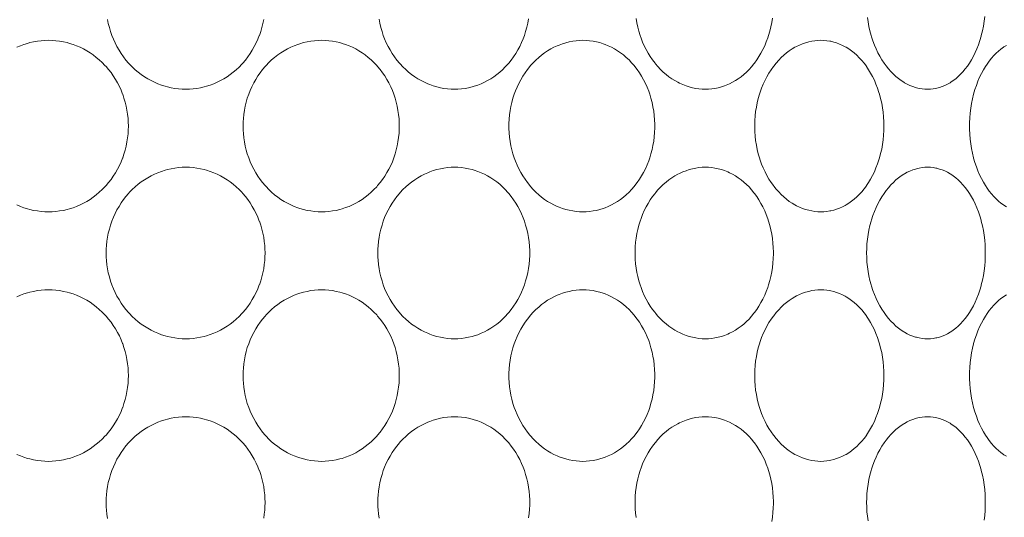
# Model space of a CAD drawing. Units: millimetres. Extents: x 38271 to 39112, y 5310 to 5872.
# Drawn here: x 38457 to 38468, y 5514 to 5520 of the extents above; entities that cross this region are included whole.
import ezdxf

# ---------------------------------------------------------------- set-up
doc = ezdxf.new("R2010")
doc.units = ezdxf.units.MM
doc.header["$LTSCALE"] = 10
doc.layers.add('寸法', color=3, linetype='Continuous', lineweight=20)
doc.layers.add('細線', color=7, linetype='Continuous', lineweight=9)
doc.styles.add('japanese', font='romans.shx', dxfattribs={"bigfont": 'bigfont.shx'})
doc.dimstyles.new('KIHON', dxfattribs={"dimscale": 10, "dimtxt": 2.5, "dimasz": 2.5, "dimexe": 0, "dimexo": 2, "dimgap": 1, "dimtad": 1, "dimdec": 0, "dimdsep": 46, "dimtxsty": 'japanese', "dimblk": 'OPEN30', "dimcen": 2.5, "dimadec": 0, "dimazin": 0, "dimtfac": 1, "dimtdec": 0, "dimtmove": 0, "dimatfit": 0, "dimfxl": 1, "dimarcsym": 0})

# ---------------------------------------------------------------- blocks, each defined once
blk = doc.blocks.new('_Open30')
at = {"color": 0, "linetype": 'ByBlock', "lineweight": -2}
for p, q in [((-1, 0.2679), (0, 0)), ((0, 0), (-1, -0.2679)), ((0, 0), (-1, 0))]:
    blk.add_line(p, q, dxfattribs=at)
blk = doc.blocks.new('*D66')
at = {"layer": 'Defpoints', "color": 0, "transparency": 16777216}
for p in [(38434.501, 5534.603), (38479.631, 5534.603), (38479.631, 5472.858)]:
    blk.add_point(p, dxfattribs=at)
at = {"layer": '寸法', "color": 0, "lineweight": -2, "transparency": 16777216}
for p, q in [((38434.501, 5526.603), (38434.501, 5472.858)), ((38479.631, 5526.603), (38479.631, 5472.858)), ((38439.501, 5472.858), (38474.631, 5472.858))]:
    blk.add_line(p, q, dxfattribs=at)
at = {"layer": '寸法', "color": 0, "lineweight": -2, "transparency": 16777216, "xscale": 5, "yscale": 5, "zscale": 5, "rotation": 180}
blk.add_blockref('_Open30', (38434.501, 5472.858), dxfattribs=at)
at = {"layer": '寸法', "color": 0, "lineweight": -2, "transparency": 16777216, "xscale": 5, "yscale": 5, "zscale": 5}
blk.add_blockref('_Open30', (38479.631, 5472.858), dxfattribs=at)
at = {"layer": '寸法', "color": 0, "lineweight": 5, "transparency": 16777216, "insert": (38457.066, 5479.858), "char_height": 10, "attachment_point": 5, "style": 'japanese'}
blk.add_mtext('%%C45', dxfattribs=at)

msp = doc.modelspace()

# ---------------------------------------------------------------- linework, layer by layer
at = {"layer": '細線'}
for points in [[(38467.103, 5519.123), (38467.072, 5519.124), (38467.04, 5519.127), (38467.008, 5519.133), (38466.976, 5519.14), (38466.965, 5519.143), (38466.934, 5519.154), (38466.902, 5519.166), (38466.871, 5519.181), (38466.84, 5519.198), (38466.833, 5519.203), (38466.802, 5519.223), (38466.772, 5519.245), (38466.742, 5519.269), (38466.713, 5519.296), (38466.684, 5519.325), (38466.656, 5519.356), (38466.629, 5519.39), (38466.606, 5519.423), (38466.581, 5519.46), (38466.557, 5519.5), (38466.535, 5519.541), (38466.515, 5519.584), (38466.496, 5519.628), (38466.478, 5519.675), (38466.463, 5519.723), (38466.458, 5519.739), (38466.444, 5519.789), (38466.433, 5519.841), (38466.424, 5519.893), (38466.416, 5519.945)], [(38467.755, 5519.955), (38467.748, 5519.9), (38467.74, 5519.845), (38467.729, 5519.792), (38467.716, 5519.739), (38467.714, 5519.729), (38467.699, 5519.679), (38467.683, 5519.631), (38467.666, 5519.586), (38467.647, 5519.542), (38467.626, 5519.5), (38467.604, 5519.461), (38467.581, 5519.423), (38467.558, 5519.388), (38467.533, 5519.355), (38467.507, 5519.324), (38467.48, 5519.295), (38467.453, 5519.268), (38467.425, 5519.244), (38467.397, 5519.222), (38467.368, 5519.203), (38467.36, 5519.198), (38467.33, 5519.181), (38467.3, 5519.166), (38467.27, 5519.154), (38467.239, 5519.143), (38467.208, 5519.135), (38467.198, 5519.133), (38467.166, 5519.127), (38467.135, 5519.124), (38467.103, 5519.123)], [(38458.634, 5519.123), (38458.592, 5519.124), (38458.55, 5519.127), (38458.508, 5519.133), (38458.465, 5519.14), (38458.423, 5519.15), (38458.397, 5519.157), (38458.356, 5519.17), (38458.315, 5519.186), (38458.275, 5519.203), (38458.237, 5519.222), (38458.199, 5519.243), (38458.162, 5519.266), (38458.125, 5519.291), (38458.09, 5519.318), (38458.056, 5519.347), (38458.023, 5519.378), (38457.991, 5519.41), (38457.98, 5519.423), (38457.95, 5519.457), (38457.922, 5519.493), (38457.896, 5519.531), (38457.871, 5519.57), (38457.848, 5519.61), (38457.827, 5519.652), (38457.807, 5519.694), (38457.79, 5519.738), (38457.789, 5519.739), (38457.774, 5519.783), (38457.761, 5519.829), (38457.749, 5519.875), (38457.74, 5519.921)], [(38459.523, 5519.922), (38459.513, 5519.875), (38459.502, 5519.829), (38459.489, 5519.784), (38459.474, 5519.739), (38459.473, 5519.738), (38459.456, 5519.695), (38459.437, 5519.652), (38459.416, 5519.61), (38459.393, 5519.57), (38459.368, 5519.531), (38459.342, 5519.493), (38459.315, 5519.457), (38459.285, 5519.423), (38459.274, 5519.41), (38459.242, 5519.377), (38459.21, 5519.347), (38459.176, 5519.318), (38459.141, 5519.291), (38459.105, 5519.266), (38459.068, 5519.243), (38459.03, 5519.222), (38458.992, 5519.203), (38458.952, 5519.186), (38458.912, 5519.171), (38458.871, 5519.157), (38458.845, 5519.15), (38458.803, 5519.14), (38458.761, 5519.133), (38458.718, 5519.127), (38458.676, 5519.124), (38458.634, 5519.123)], [(38461.701, 5519.123), (38461.662, 5519.124), (38461.621, 5519.127), (38461.58, 5519.133), (38461.54, 5519.14), (38461.499, 5519.15), (38461.459, 5519.162), (38461.419, 5519.176), (38461.396, 5519.186), (38461.358, 5519.203), (38461.32, 5519.222), (38461.284, 5519.243), (38461.248, 5519.266), (38461.212, 5519.292), (38461.178, 5519.319), (38461.145, 5519.348), (38461.113, 5519.379), (38461.082, 5519.412), (38461.073, 5519.423), (38461.044, 5519.457), (38461.017, 5519.494), (38460.991, 5519.532), (38460.967, 5519.572), (38460.944, 5519.613), (38460.923, 5519.655), (38460.904, 5519.698), (38460.889, 5519.739), (38460.874, 5519.784), (38460.86, 5519.83), (38460.849, 5519.877), (38460.84, 5519.924)], [(38462.546, 5519.927), (38462.538, 5519.879), (38462.527, 5519.831), (38462.514, 5519.785), (38462.499, 5519.739), (38462.485, 5519.7), (38462.466, 5519.656), (38462.446, 5519.613), (38462.424, 5519.572), (38462.401, 5519.532), (38462.376, 5519.494), (38462.349, 5519.457), (38462.321, 5519.423), (38462.311, 5519.411), (38462.281, 5519.378), (38462.25, 5519.347), (38462.218, 5519.318), (38462.184, 5519.291), (38462.15, 5519.266), (38462.115, 5519.243), (38462.079, 5519.222), (38462.043, 5519.203), (38462.005, 5519.186), (38461.967, 5519.171), (38461.927, 5519.157), (38461.903, 5519.15), (38461.862, 5519.14), (38461.822, 5519.133), (38461.782, 5519.127), (38461.741, 5519.124), (38461.701, 5519.123)], [(38464.566, 5519.123), (38464.53, 5519.124), (38464.493, 5519.127), (38464.456, 5519.133), (38464.419, 5519.141), (38464.382, 5519.15), (38464.345, 5519.162), (38464.308, 5519.177), (38464.272, 5519.193), (38464.252, 5519.203), (38464.218, 5519.222), (38464.184, 5519.243), (38464.15, 5519.267), (38464.118, 5519.292), (38464.086, 5519.32), (38464.055, 5519.35), (38464.025, 5519.382), (38463.996, 5519.415), (38463.991, 5519.423), (38463.963, 5519.459), (38463.937, 5519.496), (38463.913, 5519.535), (38463.89, 5519.576), (38463.869, 5519.619), (38463.85, 5519.662), (38463.832, 5519.707), (38463.821, 5519.739), (38463.806, 5519.786), (38463.794, 5519.834), (38463.784, 5519.882), (38463.775, 5519.931)], [(38465.331, 5519.937), (38465.323, 5519.886), (38465.313, 5519.836), (38465.301, 5519.787), (38465.288, 5519.739), (38465.278, 5519.71), (38465.261, 5519.664), (38465.243, 5519.62), (38465.223, 5519.577), (38465.201, 5519.536), (38465.178, 5519.496), (38465.153, 5519.459), (38465.127, 5519.423), (38465.121, 5519.414), (38465.093, 5519.38), (38465.065, 5519.349), (38465.035, 5519.319), (38465.005, 5519.291), (38464.973, 5519.266), (38464.942, 5519.243), (38464.909, 5519.222), (38464.876, 5519.203), (38464.842, 5519.186), (38464.821, 5519.176), (38464.785, 5519.162), (38464.749, 5519.15), (38464.712, 5519.141), (38464.675, 5519.133), (38464.638, 5519.127), (38464.602, 5519.124), (38464.566, 5519.123)], [(38456.706, 5519.603), (38456.746, 5519.62), (38456.786, 5519.635), (38456.828, 5519.648), (38456.854, 5519.656), (38456.896, 5519.665), (38456.939, 5519.673), (38456.982, 5519.678), (38457.024, 5519.682), (38457.066, 5519.683)], [(38457.066, 5519.683), (38457.108, 5519.682), (38457.151, 5519.678), (38457.193, 5519.673), (38457.236, 5519.665), (38457.278, 5519.656), (38457.304, 5519.648), (38457.346, 5519.635), (38457.387, 5519.62), (38457.426, 5519.603), (38457.465, 5519.584), (38457.503, 5519.563), (38457.54, 5519.54), (38457.577, 5519.515), (38457.612, 5519.488), (38457.646, 5519.459), (38457.679, 5519.428), (38457.711, 5519.396), (38457.723, 5519.383), (38457.752, 5519.349), (38457.78, 5519.313), (38457.806, 5519.275), (38457.831, 5519.236), (38457.854, 5519.196), (38457.875, 5519.155), (38457.895, 5519.112), (38457.912, 5519.068), (38457.913, 5519.067), (38457.928, 5519.022), (38457.942, 5518.977), (38457.953, 5518.931), (38457.962, 5518.885), (38457.969, 5518.837), (38457.974, 5518.79), (38457.977, 5518.751), (38457.978, 5518.703), (38457.977, 5518.655), (38457.974, 5518.616), (38457.969, 5518.568), (38457.962, 5518.521), (38457.953, 5518.475), (38457.942, 5518.429), (38457.928, 5518.383), (38457.913, 5518.339), (38457.912, 5518.337), (38457.895, 5518.294), (38457.875, 5518.251), (38457.854, 5518.21), (38457.831, 5518.169), (38457.806, 5518.13), (38457.78, 5518.093), (38457.752, 5518.057), (38457.723, 5518.023), (38457.711, 5518.01), (38457.679, 5517.977), (38457.646, 5517.947), (38457.612, 5517.918), (38457.577, 5517.891), (38457.54, 5517.866), (38457.503, 5517.843), (38457.465, 5517.822), (38457.426, 5517.803), (38457.387, 5517.786), (38457.346, 5517.77), (38457.304, 5517.757), (38457.278, 5517.75), (38457.236, 5517.74), (38457.193, 5517.733), (38457.151, 5517.727), (38457.108, 5517.724), (38457.066, 5517.723)], [(38460.185, 5517.723), (38460.144, 5517.724), (38460.102, 5517.727), (38460.06, 5517.733), (38460.019, 5517.74), (38459.977, 5517.75), (38459.936, 5517.762), (38459.911, 5517.77), (38459.871, 5517.786), (38459.832, 5517.803), (38459.793, 5517.822), (38459.756, 5517.843), (38459.719, 5517.866), (38459.683, 5517.891), (38459.648, 5517.918), (38459.614, 5517.947), (38459.582, 5517.978), (38459.551, 5518.011), (38459.54, 5518.023), (38459.511, 5518.057), (38459.483, 5518.093), (38459.457, 5518.131), (38459.432, 5518.17), (38459.409, 5518.211), (38459.388, 5518.253), (38459.369, 5518.296), (38459.352, 5518.339), (38459.336, 5518.384), (38459.323, 5518.429), (38459.312, 5518.475), (38459.303, 5518.522), (38459.296, 5518.57), (38459.291, 5518.617), (38459.288, 5518.655), (38459.287, 5518.703), (38459.288, 5518.751), (38459.291, 5518.789), (38459.296, 5518.836), (38459.303, 5518.884), (38459.312, 5518.93), (38459.323, 5518.977), (38459.336, 5519.022), (38459.352, 5519.067), (38459.369, 5519.11), (38459.388, 5519.153), (38459.409, 5519.195), (38459.432, 5519.235), (38459.457, 5519.275), (38459.483, 5519.312), (38459.511, 5519.349), (38459.54, 5519.383), (38459.551, 5519.395), (38459.582, 5519.428), (38459.614, 5519.458), (38459.648, 5519.487), (38459.683, 5519.515), (38459.719, 5519.54), (38459.756, 5519.563), (38459.793, 5519.584), (38459.832, 5519.603), (38459.871, 5519.62), (38459.911, 5519.635), (38459.936, 5519.644), (38459.977, 5519.656), (38460.019, 5519.665), (38460.06, 5519.673), (38460.102, 5519.678), (38460.144, 5519.682), (38460.185, 5519.683)], [(38460.185, 5519.683), (38460.226, 5519.682), (38460.267, 5519.678), (38460.309, 5519.673), (38460.351, 5519.665), (38460.392, 5519.656), (38460.418, 5519.648), (38460.458, 5519.635), (38460.498, 5519.62), (38460.536, 5519.603), (38460.574, 5519.584), (38460.611, 5519.563), (38460.647, 5519.54), (38460.682, 5519.515), (38460.717, 5519.488), (38460.75, 5519.459), (38460.782, 5519.428), (38460.813, 5519.396), (38460.824, 5519.383), (38460.853, 5519.349), (38460.88, 5519.312), (38460.906, 5519.275), (38460.93, 5519.235), (38460.952, 5519.195), (38460.973, 5519.153), (38460.992, 5519.109), (38461.008, 5519.067), (38461.023, 5519.022), (38461.036, 5518.976), (38461.047, 5518.929), (38461.056, 5518.882), (38461.063, 5518.834), (38461.068, 5518.786), (38461.071, 5518.737), (38461.071, 5518.703), (38461.071, 5518.669), (38461.068, 5518.62), (38461.063, 5518.572), (38461.056, 5518.524), (38461.047, 5518.477), (38461.036, 5518.43), (38461.023, 5518.384), (38461.008, 5518.339), (38460.992, 5518.296), (38460.973, 5518.253), (38460.952, 5518.211), (38460.93, 5518.171), (38460.906, 5518.131), (38460.88, 5518.093), (38460.853, 5518.057), (38460.824, 5518.023), (38460.813, 5518.01), (38460.782, 5517.978), (38460.75, 5517.947), (38460.717, 5517.918), (38460.682, 5517.891), (38460.647, 5517.866), (38460.611, 5517.843), (38460.574, 5517.822), (38460.536, 5517.803), (38460.498, 5517.786), (38460.458, 5517.771), (38460.418, 5517.757), (38460.392, 5517.75), (38460.351, 5517.74), (38460.309, 5517.733), (38460.267, 5517.727), (38460.226, 5517.724), (38460.185, 5517.723)], [(38463.167, 5517.723), (38463.129, 5517.724), (38463.09, 5517.727), (38463.051, 5517.733), (38463.012, 5517.741), (38462.973, 5517.75), (38462.934, 5517.762), (38462.895, 5517.776), (38462.874, 5517.785), (38462.836, 5517.803), (38462.8, 5517.822), (38462.765, 5517.843), (38462.73, 5517.866), (38462.696, 5517.892), (38462.663, 5517.919), (38462.631, 5517.949), (38462.599, 5517.98), (38462.57, 5518.013), (38462.562, 5518.023), (38462.534, 5518.058), (38462.507, 5518.095), (38462.482, 5518.133), (38462.458, 5518.174), (38462.436, 5518.215), (38462.416, 5518.258), (38462.398, 5518.302), (38462.384, 5518.339), (38462.369, 5518.385), (38462.356, 5518.432), (38462.345, 5518.479), (38462.337, 5518.527), (38462.33, 5518.576), (38462.326, 5518.625), (38462.323, 5518.674), (38462.323, 5518.703), (38462.323, 5518.732), (38462.326, 5518.781), (38462.33, 5518.83), (38462.337, 5518.879), (38462.345, 5518.927), (38462.356, 5518.974), (38462.369, 5519.021), (38462.384, 5519.067), (38462.398, 5519.104), (38462.416, 5519.148), (38462.436, 5519.191), (38462.458, 5519.232), (38462.482, 5519.272), (38462.507, 5519.311), (38462.534, 5519.348), (38462.562, 5519.383), (38462.57, 5519.393), (38462.599, 5519.426), (38462.631, 5519.457), (38462.663, 5519.486), (38462.696, 5519.514), (38462.73, 5519.539), (38462.765, 5519.563), (38462.8, 5519.584), (38462.836, 5519.603), (38462.874, 5519.62), (38462.895, 5519.629), (38462.934, 5519.643), (38462.973, 5519.655), (38463.012, 5519.665), (38463.051, 5519.673), (38463.09, 5519.678), (38463.129, 5519.682), (38463.167, 5519.683)], [(38463.167, 5519.683), (38463.205, 5519.682), (38463.244, 5519.678), (38463.283, 5519.673), (38463.322, 5519.665), (38463.36, 5519.656), (38463.398, 5519.644), (38463.421, 5519.635), (38463.458, 5519.62), (38463.494, 5519.603), (38463.529, 5519.584), (38463.564, 5519.563), (38463.598, 5519.54), (38463.63, 5519.515), (38463.663, 5519.487), (38463.694, 5519.458), (38463.724, 5519.427), (38463.753, 5519.394), (38463.761, 5519.383), (38463.788, 5519.348), (38463.814, 5519.311), (38463.838, 5519.272), (38463.861, 5519.232), (38463.882, 5519.19), (38463.901, 5519.146), (38463.919, 5519.102), (38463.931, 5519.067), (38463.945, 5519.02), (38463.958, 5518.972), (38463.968, 5518.924), (38463.977, 5518.875), (38463.983, 5518.825), (38463.987, 5518.774), (38463.989, 5518.724), (38463.989, 5518.703), (38463.989, 5518.682), (38463.987, 5518.631), (38463.983, 5518.581), (38463.977, 5518.531), (38463.968, 5518.482), (38463.958, 5518.434), (38463.945, 5518.386), (38463.931, 5518.339), (38463.919, 5518.304), (38463.901, 5518.259), (38463.882, 5518.216), (38463.861, 5518.174), (38463.838, 5518.134), (38463.814, 5518.095), (38463.788, 5518.058), (38463.761, 5518.023), (38463.753, 5518.012), (38463.724, 5517.979), (38463.694, 5517.948), (38463.663, 5517.919), (38463.63, 5517.891), (38463.598, 5517.866), (38463.564, 5517.843), (38463.529, 5517.822), (38463.494, 5517.803), (38463.458, 5517.786), (38463.421, 5517.77), (38463.398, 5517.762), (38463.36, 5517.75), (38463.322, 5517.74), (38463.283, 5517.733), (38463.244, 5517.727), (38463.205, 5517.724), (38463.167, 5517.723)], [(38465.883, 5517.723), (38465.849, 5517.724), (38465.815, 5517.727), (38465.781, 5517.733), (38465.746, 5517.741), (38465.711, 5517.75), (38465.676, 5517.763), (38465.641, 5517.777), (38465.607, 5517.793), (38465.589, 5517.803), (38465.556, 5517.822), (38465.524, 5517.843), (38465.493, 5517.867), (38465.462, 5517.893), (38465.432, 5517.921), (38465.403, 5517.951), (38465.374, 5517.984), (38465.347, 5518.018), (38465.343, 5518.023), (38465.317, 5518.059), (38465.292, 5518.098), (38465.269, 5518.138), (38465.247, 5518.18), (38465.227, 5518.224), (38465.208, 5518.269), (38465.192, 5518.315), (38465.184, 5518.339), (38465.17, 5518.387), (38465.158, 5518.436), (38465.148, 5518.486), (38465.14, 5518.537), (38465.134, 5518.588), (38465.13, 5518.64), (38465.129, 5518.692), (38465.129, 5518.703), (38465.129, 5518.714), (38465.13, 5518.766), (38465.134, 5518.818), (38465.14, 5518.869), (38465.148, 5518.919), (38465.158, 5518.969), (38465.17, 5519.018), (38465.184, 5519.067), (38465.192, 5519.091), (38465.208, 5519.137), (38465.227, 5519.182), (38465.247, 5519.226), (38465.269, 5519.267), (38465.292, 5519.308), (38465.317, 5519.346), (38465.343, 5519.383), (38465.347, 5519.387), (38465.374, 5519.422), (38465.403, 5519.454), (38465.432, 5519.485), (38465.462, 5519.513), (38465.493, 5519.539), (38465.524, 5519.562), (38465.556, 5519.584), (38465.589, 5519.603), (38465.607, 5519.613), (38465.641, 5519.629), (38465.676, 5519.643), (38465.711, 5519.655), (38465.746, 5519.665), (38465.781, 5519.673), (38465.815, 5519.678), (38465.849, 5519.682), (38465.883, 5519.683)], [(38465.883, 5519.683), (38465.917, 5519.682), (38465.952, 5519.678), (38465.986, 5519.673), (38465.998, 5519.671), (38466.031, 5519.662), (38466.065, 5519.652), (38466.098, 5519.64), (38466.131, 5519.625), (38466.163, 5519.608), (38466.172, 5519.603), (38466.203, 5519.584), (38466.234, 5519.562), (38466.264, 5519.538), (38466.294, 5519.512), (38466.322, 5519.484), (38466.351, 5519.453), (38466.378, 5519.421), (38466.404, 5519.386), (38466.406, 5519.383), (38466.43, 5519.347), (38466.453, 5519.308), (38466.475, 5519.268), (38466.496, 5519.226), (38466.514, 5519.182), (38466.532, 5519.136), (38466.548, 5519.088), (38466.554, 5519.067), (38466.567, 5519.016), (38466.579, 5518.965), (38466.588, 5518.913), (38466.595, 5518.861), (38466.6, 5518.807), (38466.603, 5518.753), (38466.604, 5518.703), (38466.603, 5518.653), (38466.6, 5518.599), (38466.595, 5518.545), (38466.588, 5518.492), (38466.579, 5518.44), (38466.567, 5518.389), (38466.554, 5518.339), (38466.548, 5518.317), (38466.532, 5518.27), (38466.514, 5518.224), (38466.496, 5518.18), (38466.475, 5518.138), (38466.453, 5518.098), (38466.43, 5518.059), (38466.406, 5518.023), (38466.404, 5518.02), (38466.378, 5517.985), (38466.351, 5517.953), (38466.322, 5517.922), (38466.294, 5517.894), (38466.264, 5517.868), (38466.234, 5517.844), (38466.203, 5517.822), (38466.172, 5517.803), (38466.163, 5517.797), (38466.131, 5517.781), (38466.098, 5517.766), (38466.065, 5517.754), (38466.031, 5517.743), (38465.998, 5517.735), (38465.986, 5517.733), (38465.952, 5517.727), (38465.917, 5517.724), (38465.883, 5517.723)], [(38468.003, 5517.781), (38467.975, 5517.799), (38467.969, 5517.803), (38467.941, 5517.823), (38467.913, 5517.846), (38467.886, 5517.871), (38467.859, 5517.898), (38467.833, 5517.927), (38467.807, 5517.96), (38467.782, 5517.994), (38467.763, 5518.023), (38467.74, 5518.062), (38467.718, 5518.103), (38467.697, 5518.146), (38467.678, 5518.191), (38467.66, 5518.238), (38467.644, 5518.287), (38467.629, 5518.337), (38467.629, 5518.339), (38467.616, 5518.392), (38467.605, 5518.445), (38467.597, 5518.499), (38467.59, 5518.554), (38467.585, 5518.61), (38467.583, 5518.666), (38467.583, 5518.703), (38467.583, 5518.74), (38467.585, 5518.796), (38467.59, 5518.852), (38467.597, 5518.907), (38467.605, 5518.961), (38467.616, 5519.014), (38467.629, 5519.067), (38467.629, 5519.069), (38467.644, 5519.119), (38467.66, 5519.168), (38467.678, 5519.215), (38467.697, 5519.26), (38467.718, 5519.303), (38467.74, 5519.344), (38467.763, 5519.383), (38467.782, 5519.411), (38467.807, 5519.446), (38467.833, 5519.478), (38467.859, 5519.508), (38467.886, 5519.535), (38467.913, 5519.56), (38467.941, 5519.583), (38467.969, 5519.603), (38467.975, 5519.607), (38468.003, 5519.624)], [(38458.634, 5516.273), (38458.592, 5516.274), (38458.55, 5516.277), (38458.508, 5516.283), (38458.465, 5516.29), (38458.423, 5516.3), (38458.397, 5516.307), (38458.356, 5516.32), (38458.315, 5516.336), (38458.275, 5516.353), (38458.237, 5516.372), (38458.199, 5516.393), (38458.162, 5516.416), (38458.125, 5516.441), (38458.09, 5516.468), (38458.056, 5516.497), (38458.023, 5516.528), (38457.991, 5516.56), (38457.98, 5516.573), (38457.95, 5516.607), (38457.922, 5516.643), (38457.896, 5516.681), (38457.871, 5516.72), (38457.848, 5516.76), (38457.827, 5516.802), (38457.807, 5516.844), (38457.79, 5516.888), (38457.789, 5516.889), (38457.774, 5516.933), (38457.761, 5516.979), (38457.749, 5517.025), (38457.74, 5517.071), (38457.733, 5517.118), (38457.728, 5517.166), (38457.725, 5517.205), (38457.724, 5517.253), (38457.725, 5517.301), (38457.728, 5517.34), (38457.733, 5517.387), (38457.74, 5517.435), (38457.749, 5517.481), (38457.761, 5517.527), (38457.774, 5517.572), (38457.789, 5517.617), (38457.79, 5517.618), (38457.807, 5517.662), (38457.827, 5517.704), (38457.848, 5517.746), (38457.871, 5517.786), (38457.896, 5517.825), (38457.922, 5517.863), (38457.95, 5517.899), (38457.98, 5517.933), (38457.991, 5517.946), (38458.023, 5517.978), (38458.056, 5518.009), (38458.09, 5518.038), (38458.125, 5518.065), (38458.162, 5518.09), (38458.199, 5518.113), (38458.237, 5518.134), (38458.275, 5518.153), (38458.315, 5518.17), (38458.356, 5518.185), (38458.397, 5518.199), (38458.423, 5518.206), (38458.465, 5518.215), (38458.508, 5518.223), (38458.55, 5518.228), (38458.592, 5518.232), (38458.634, 5518.233)], [(38458.634, 5518.233), (38458.676, 5518.232), (38458.718, 5518.228), (38458.761, 5518.223), (38458.803, 5518.215), (38458.845, 5518.206), (38458.871, 5518.198), (38458.912, 5518.185), (38458.953, 5518.17), (38458.992, 5518.153), (38459.03, 5518.134), (38459.068, 5518.113), (38459.105, 5518.09), (38459.141, 5518.065), (38459.176, 5518.038), (38459.21, 5518.009), (38459.242, 5517.978), (38459.274, 5517.946), (38459.285, 5517.933), (38459.315, 5517.899), (38459.342, 5517.863), (38459.368, 5517.825), (38459.393, 5517.786), (38459.416, 5517.746), (38459.437, 5517.704), (38459.456, 5517.661), (38459.473, 5517.617), (38459.474, 5517.617), (38459.489, 5517.572), (38459.502, 5517.527), (38459.513, 5517.481), (38459.523, 5517.434), (38459.53, 5517.386), (38459.535, 5517.339), (38459.537, 5517.301), (38459.538, 5517.253), (38459.537, 5517.205), (38459.535, 5517.167), (38459.53, 5517.12), (38459.523, 5517.072), (38459.513, 5517.025), (38459.502, 5516.979), (38459.489, 5516.934), (38459.474, 5516.889), (38459.473, 5516.888), (38459.456, 5516.845), (38459.437, 5516.802), (38459.416, 5516.76), (38459.393, 5516.72), (38459.368, 5516.681), (38459.342, 5516.643), (38459.315, 5516.607), (38459.285, 5516.573), (38459.274, 5516.56), (38459.242, 5516.527), (38459.21, 5516.497), (38459.176, 5516.468), (38459.141, 5516.441), (38459.105, 5516.416), (38459.068, 5516.393), (38459.03, 5516.372), (38458.992, 5516.353), (38458.952, 5516.336), (38458.912, 5516.321), (38458.871, 5516.307), (38458.845, 5516.3), (38458.803, 5516.29), (38458.761, 5516.283), (38458.718, 5516.277), (38458.676, 5516.274), (38458.634, 5516.273)], [(38461.701, 5516.273), (38461.662, 5516.274), (38461.621, 5516.277), (38461.58, 5516.283), (38461.54, 5516.29), (38461.499, 5516.3), (38461.459, 5516.312), (38461.419, 5516.326), (38461.396, 5516.336), (38461.358, 5516.353), (38461.32, 5516.372), (38461.284, 5516.393), (38461.248, 5516.416), (38461.212, 5516.441), (38461.178, 5516.469), (38461.145, 5516.498), (38461.113, 5516.529), (38461.082, 5516.562), (38461.073, 5516.573), (38461.044, 5516.607), (38461.017, 5516.644), (38460.991, 5516.682), (38460.967, 5516.722), (38460.944, 5516.763), (38460.923, 5516.805), (38460.904, 5516.848), (38460.889, 5516.889), (38460.874, 5516.934), (38460.86, 5516.98), (38460.849, 5517.027), (38460.84, 5517.074), (38460.833, 5517.122), (38460.829, 5517.17), (38460.827, 5517.204), (38460.826, 5517.253), (38460.827, 5517.301), (38460.829, 5517.336), (38460.833, 5517.384), (38460.84, 5517.432), (38460.849, 5517.479), (38460.86, 5517.526), (38460.874, 5517.572), (38460.889, 5517.617), (38460.904, 5517.658), (38460.923, 5517.701), (38460.944, 5517.743), (38460.967, 5517.784), (38460.991, 5517.824), (38461.017, 5517.862), (38461.044, 5517.898), (38461.073, 5517.933), (38461.082, 5517.944), (38461.113, 5517.977), (38461.145, 5518.008), (38461.178, 5518.037), (38461.212, 5518.064), (38461.248, 5518.09), (38461.284, 5518.113), (38461.32, 5518.134), (38461.358, 5518.153), (38461.396, 5518.17), (38461.419, 5518.18), (38461.459, 5518.194), (38461.499, 5518.206), (38461.54, 5518.215), (38461.58, 5518.223), (38461.621, 5518.228), (38461.662, 5518.232), (38461.701, 5518.233)], [(38461.701, 5518.233), (38461.741, 5518.232), (38461.782, 5518.228), (38461.822, 5518.223), (38461.862, 5518.215), (38461.903, 5518.206), (38461.927, 5518.198), (38461.967, 5518.185), (38462.005, 5518.17), (38462.043, 5518.153), (38462.079, 5518.134), (38462.115, 5518.113), (38462.15, 5518.09), (38462.184, 5518.065), (38462.218, 5518.038), (38462.25, 5518.009), (38462.281, 5517.978), (38462.311, 5517.945), (38462.321, 5517.933), (38462.349, 5517.898), (38462.376, 5517.862), (38462.401, 5517.824), (38462.424, 5517.784), (38462.446, 5517.743), (38462.466, 5517.7), (38462.485, 5517.656), (38462.499, 5517.617), (38462.514, 5517.571), (38462.527, 5517.524), (38462.538, 5517.477), (38462.546, 5517.429), (38462.553, 5517.38), (38462.557, 5517.331), (38462.56, 5517.282), (38462.56, 5517.253), (38462.56, 5517.224), (38462.557, 5517.175), (38462.553, 5517.126), (38462.546, 5517.077), (38462.538, 5517.029), (38462.527, 5516.981), (38462.514, 5516.935), (38462.499, 5516.889), (38462.485, 5516.85), (38462.466, 5516.806), (38462.446, 5516.763), (38462.424, 5516.722), (38462.401, 5516.682), (38462.376, 5516.644), (38462.349, 5516.607), (38462.321, 5516.573), (38462.311, 5516.561), (38462.281, 5516.528), (38462.25, 5516.497), (38462.218, 5516.468), (38462.184, 5516.441), (38462.15, 5516.416), (38462.115, 5516.393), (38462.079, 5516.372), (38462.043, 5516.353), (38462.005, 5516.336), (38461.967, 5516.32), (38461.927, 5516.307), (38461.903, 5516.3), (38461.862, 5516.29), (38461.822, 5516.283), (38461.782, 5516.277), (38461.741, 5516.274), (38461.701, 5516.273)], [(38464.566, 5516.273), (38464.53, 5516.274), (38464.493, 5516.277), (38464.456, 5516.283), (38464.419, 5516.291), (38464.382, 5516.3), (38464.345, 5516.312), (38464.308, 5516.327), (38464.272, 5516.343), (38464.252, 5516.353), (38464.218, 5516.372), (38464.184, 5516.393), (38464.15, 5516.417), (38464.118, 5516.442), (38464.086, 5516.47), (38464.055, 5516.5), (38464.025, 5516.532), (38463.996, 5516.565), (38463.991, 5516.573), (38463.963, 5516.609), (38463.937, 5516.646), (38463.913, 5516.685), (38463.89, 5516.726), (38463.869, 5516.769), (38463.85, 5516.812), (38463.832, 5516.857), (38463.821, 5516.889), (38463.806, 5516.936), (38463.794, 5516.984), (38463.784, 5517.032), (38463.775, 5517.081), (38463.769, 5517.131), (38463.765, 5517.181), (38463.763, 5517.231), (38463.763, 5517.253), (38463.763, 5517.274), (38463.765, 5517.325), (38463.769, 5517.375), (38463.775, 5517.424), (38463.784, 5517.474), (38463.794, 5517.522), (38463.806, 5517.57), (38463.821, 5517.617), (38463.832, 5517.648), (38463.85, 5517.693), (38463.869, 5517.737), (38463.89, 5517.779), (38463.913, 5517.82), (38463.937, 5517.86), (38463.963, 5517.897), (38463.991, 5517.933), (38463.996, 5517.94), (38464.025, 5517.974), (38464.055, 5518.006), (38464.086, 5518.036), (38464.118, 5518.063), (38464.15, 5518.089), (38464.184, 5518.113), (38464.218, 5518.134), (38464.252, 5518.153), (38464.272, 5518.163), (38464.308, 5518.179), (38464.345, 5518.193), (38464.382, 5518.205), (38464.419, 5518.215), (38464.456, 5518.223), (38464.493, 5518.228), (38464.53, 5518.232), (38464.566, 5518.233)], [(38464.566, 5518.233), (38464.602, 5518.232), (38464.638, 5518.228), (38464.675, 5518.223), (38464.712, 5518.215), (38464.749, 5518.205), (38464.785, 5518.194), (38464.821, 5518.18), (38464.842, 5518.17), (38464.876, 5518.153), (38464.909, 5518.134), (38464.942, 5518.113), (38464.973, 5518.09), (38465.005, 5518.064), (38465.035, 5518.037), (38465.065, 5518.007), (38465.093, 5517.975), (38465.121, 5517.942), (38465.127, 5517.933), (38465.153, 5517.897), (38465.178, 5517.859), (38465.201, 5517.82), (38465.223, 5517.779), (38465.243, 5517.736), (38465.261, 5517.691), (38465.278, 5517.645), (38465.288, 5517.617), (38465.301, 5517.569), (38465.313, 5517.519), (38465.323, 5517.469), (38465.331, 5517.419), (38465.337, 5517.367), (38465.341, 5517.316), (38465.342, 5517.263), (38465.342, 5517.253), (38465.342, 5517.242), (38465.341, 5517.19), (38465.337, 5517.138), (38465.331, 5517.087), (38465.323, 5517.036), (38465.313, 5516.986), (38465.301, 5516.937), (38465.288, 5516.889), (38465.278, 5516.86), (38465.261, 5516.814), (38465.243, 5516.77), (38465.223, 5516.727), (38465.201, 5516.686), (38465.178, 5516.646), (38465.153, 5516.609), (38465.127, 5516.573), (38465.121, 5516.564), (38465.093, 5516.53), (38465.065, 5516.499), (38465.035, 5516.469), (38465.005, 5516.441), (38464.973, 5516.416), (38464.942, 5516.393), (38464.909, 5516.372), (38464.876, 5516.353), (38464.842, 5516.336), (38464.821, 5516.326), (38464.785, 5516.312), (38464.749, 5516.3), (38464.712, 5516.29), (38464.675, 5516.283), (38464.638, 5516.277), (38464.602, 5516.274), (38464.566, 5516.273)], [(38467.103, 5516.273), (38467.072, 5516.274), (38467.04, 5516.277), (38467.008, 5516.283), (38466.976, 5516.29), (38466.965, 5516.293), (38466.934, 5516.304), (38466.902, 5516.316), (38466.871, 5516.331), (38466.84, 5516.348), (38466.833, 5516.353), (38466.802, 5516.373), (38466.772, 5516.395), (38466.742, 5516.419), (38466.713, 5516.446), (38466.684, 5516.475), (38466.656, 5516.506), (38466.629, 5516.54), (38466.606, 5516.573), (38466.581, 5516.61), (38466.557, 5516.65), (38466.535, 5516.691), (38466.515, 5516.734), (38466.496, 5516.778), (38466.478, 5516.825), (38466.463, 5516.873), (38466.458, 5516.889), (38466.444, 5516.939), (38466.433, 5516.991), (38466.424, 5517.042), (38466.416, 5517.095), (38466.411, 5517.148), (38466.408, 5517.202), (38466.407, 5517.253), (38466.408, 5517.304), (38466.411, 5517.357), (38466.416, 5517.411), (38466.424, 5517.463), (38466.433, 5517.515), (38466.444, 5517.566), (38466.458, 5517.617), (38466.463, 5517.633), (38466.478, 5517.681), (38466.496, 5517.727), (38466.515, 5517.772), (38466.535, 5517.815), (38466.557, 5517.856), (38466.581, 5517.896), (38466.606, 5517.933), (38466.629, 5517.966), (38466.656, 5517.999), (38466.684, 5518.031), (38466.713, 5518.06), (38466.742, 5518.087), (38466.772, 5518.111), (38466.802, 5518.133), (38466.833, 5518.153), (38466.84, 5518.157), (38466.871, 5518.175), (38466.902, 5518.189), (38466.934, 5518.202), (38466.965, 5518.212), (38466.976, 5518.215), (38467.008, 5518.223), (38467.04, 5518.228), (38467.072, 5518.232), (38467.103, 5518.233)], [(38467.103, 5518.233), (38467.135, 5518.232), (38467.166, 5518.228), (38467.198, 5518.223), (38467.208, 5518.221), (38467.239, 5518.212), (38467.27, 5518.202), (38467.3, 5518.19), (38467.33, 5518.175), (38467.36, 5518.158), (38467.368, 5518.153), (38467.397, 5518.134), (38467.425, 5518.112), (38467.453, 5518.087), (38467.48, 5518.061), (38467.507, 5518.032), (38467.533, 5518.001), (38467.558, 5517.967), (38467.581, 5517.933), (38467.604, 5517.895), (38467.626, 5517.855), (38467.647, 5517.814), (38467.666, 5517.77), (38467.683, 5517.724), (38467.699, 5517.677), (38467.714, 5517.627), (38467.716, 5517.617), (38467.729, 5517.564), (38467.74, 5517.51), (38467.748, 5517.456), (38467.755, 5517.401), (38467.759, 5517.345), (38467.762, 5517.288), (38467.762, 5517.253), (38467.762, 5517.218), (38467.759, 5517.161), (38467.755, 5517.105), (38467.748, 5517.05), (38467.74, 5516.995), (38467.729, 5516.942), (38467.716, 5516.889), (38467.714, 5516.879), (38467.699, 5516.829), (38467.683, 5516.781), (38467.666, 5516.736), (38467.647, 5516.692), (38467.626, 5516.65), (38467.604, 5516.611), (38467.581, 5516.573), (38467.558, 5516.538), (38467.533, 5516.505), (38467.507, 5516.474), (38467.48, 5516.445), (38467.453, 5516.418), (38467.425, 5516.394), (38467.397, 5516.372), (38467.368, 5516.353), (38467.36, 5516.348), (38467.33, 5516.331), (38467.3, 5516.316), (38467.27, 5516.304), (38467.239, 5516.293), (38467.208, 5516.285), (38467.198, 5516.283), (38467.166, 5516.277), (38467.135, 5516.274), (38467.103, 5516.273)], [(38457.066, 5517.723), (38457.024, 5517.724), (38456.982, 5517.727), (38456.939, 5517.733), (38456.896, 5517.74), (38456.854, 5517.75), (38456.828, 5517.757), (38456.786, 5517.77), (38456.746, 5517.786), (38456.706, 5517.803)], [(38456.706, 5516.753), (38456.746, 5516.77), (38456.786, 5516.785), (38456.828, 5516.798), (38456.854, 5516.806), (38456.896, 5516.815), (38456.939, 5516.823), (38456.982, 5516.828), (38457.024, 5516.832), (38457.066, 5516.833)], [(38457.066, 5516.833), (38457.108, 5516.832), (38457.151, 5516.828), (38457.193, 5516.823), (38457.236, 5516.815), (38457.278, 5516.806), (38457.304, 5516.798), (38457.346, 5516.785), (38457.387, 5516.77), (38457.426, 5516.753), (38457.465, 5516.734), (38457.503, 5516.713), (38457.54, 5516.69), (38457.577, 5516.665), (38457.612, 5516.638), (38457.646, 5516.609), (38457.679, 5516.578), (38457.711, 5516.546), (38457.723, 5516.533), (38457.752, 5516.499), (38457.78, 5516.463), (38457.806, 5516.425), (38457.831, 5516.386), (38457.854, 5516.346), (38457.875, 5516.305), (38457.895, 5516.262), (38457.912, 5516.218), (38457.913, 5516.217), (38457.928, 5516.172), (38457.942, 5516.127), (38457.953, 5516.081), (38457.962, 5516.035), (38457.969, 5515.987), (38457.974, 5515.94), (38457.977, 5515.901), (38457.978, 5515.853), (38457.977, 5515.805), (38457.974, 5515.766), (38457.969, 5515.718), (38457.962, 5515.671), (38457.953, 5515.625), (38457.942, 5515.579), (38457.928, 5515.533), (38457.913, 5515.489), (38457.912, 5515.487), (38457.895, 5515.444), (38457.875, 5515.401), (38457.854, 5515.36), (38457.831, 5515.319), (38457.806, 5515.28), (38457.78, 5515.243), (38457.752, 5515.207), (38457.723, 5515.173), (38457.711, 5515.16), (38457.679, 5515.127), (38457.646, 5515.097), (38457.612, 5515.068), (38457.577, 5515.041), (38457.54, 5515.016), (38457.503, 5514.993), (38457.465, 5514.972), (38457.426, 5514.953), (38457.387, 5514.936), (38457.346, 5514.92), (38457.304, 5514.907), (38457.278, 5514.9), (38457.236, 5514.89), (38457.193, 5514.883), (38457.151, 5514.877), (38457.108, 5514.874), (38457.066, 5514.873)], [(38460.185, 5514.873), (38460.144, 5514.874), (38460.102, 5514.877), (38460.06, 5514.883), (38460.019, 5514.89), (38459.977, 5514.9), (38459.936, 5514.912), (38459.911, 5514.92), (38459.871, 5514.936), (38459.832, 5514.953), (38459.793, 5514.972), (38459.756, 5514.993), (38459.719, 5515.016), (38459.683, 5515.041), (38459.648, 5515.068), (38459.614, 5515.097), (38459.582, 5515.128), (38459.551, 5515.161), (38459.54, 5515.173), (38459.511, 5515.207), (38459.483, 5515.243), (38459.457, 5515.281), (38459.432, 5515.32), (38459.409, 5515.361), (38459.388, 5515.403), (38459.369, 5515.445), (38459.352, 5515.489), (38459.336, 5515.534), (38459.323, 5515.579), (38459.312, 5515.625), (38459.303, 5515.672), (38459.296, 5515.72), (38459.291, 5515.767), (38459.288, 5515.805), (38459.287, 5515.853), (38459.288, 5515.901), (38459.291, 5515.939), (38459.296, 5515.986), (38459.303, 5516.034), (38459.312, 5516.08), (38459.323, 5516.127), (38459.336, 5516.172), (38459.352, 5516.217), (38459.369, 5516.26), (38459.388, 5516.303), (38459.409, 5516.345), (38459.432, 5516.385), (38459.457, 5516.425), (38459.483, 5516.462), (38459.511, 5516.499), (38459.54, 5516.533), (38459.551, 5516.545), (38459.582, 5516.578), (38459.614, 5516.608), (38459.648, 5516.637), (38459.683, 5516.665), (38459.719, 5516.69), (38459.756, 5516.713), (38459.793, 5516.734), (38459.832, 5516.753), (38459.871, 5516.77), (38459.911, 5516.785), (38459.936, 5516.794), (38459.977, 5516.806), (38460.019, 5516.815), (38460.06, 5516.823), (38460.102, 5516.828), (38460.144, 5516.832), (38460.185, 5516.833)], [(38460.185, 5516.833), (38460.226, 5516.832), (38460.267, 5516.828), (38460.309, 5516.823), (38460.351, 5516.815), (38460.392, 5516.806), (38460.418, 5516.798), (38460.458, 5516.785), (38460.498, 5516.77), (38460.536, 5516.753), (38460.574, 5516.734), (38460.611, 5516.713), (38460.647, 5516.69), (38460.682, 5516.665), (38460.717, 5516.638), (38460.75, 5516.609), (38460.782, 5516.578), (38460.813, 5516.546), (38460.824, 5516.533), (38460.853, 5516.499), (38460.88, 5516.462), (38460.906, 5516.425), (38460.93, 5516.385), (38460.952, 5516.345), (38460.973, 5516.303), (38460.992, 5516.259), (38461.008, 5516.217), (38461.023, 5516.172), (38461.036, 5516.126), (38461.047, 5516.079), (38461.056, 5516.032), (38461.063, 5515.984), (38461.068, 5515.936), (38461.071, 5515.887), (38461.071, 5515.853), (38461.071, 5515.819), (38461.068, 5515.77), (38461.063, 5515.722), (38461.056, 5515.674), (38461.047, 5515.627), (38461.036, 5515.58), (38461.023, 5515.534), (38461.008, 5515.489), (38460.992, 5515.446), (38460.973, 5515.403), (38460.952, 5515.361), (38460.93, 5515.321), (38460.906, 5515.281), (38460.88, 5515.243), (38460.853, 5515.207), (38460.824, 5515.173), (38460.813, 5515.16), (38460.782, 5515.128), (38460.75, 5515.097), (38460.717, 5515.068), (38460.682, 5515.041), (38460.647, 5515.016), (38460.611, 5514.993), (38460.574, 5514.972), (38460.536, 5514.953), (38460.498, 5514.936), (38460.458, 5514.921), (38460.418, 5514.907), (38460.392, 5514.9), (38460.351, 5514.89), (38460.309, 5514.883), (38460.267, 5514.877), (38460.226, 5514.874), (38460.185, 5514.873)], [(38463.167, 5514.873), (38463.129, 5514.874), (38463.09, 5514.877), (38463.051, 5514.883), (38463.012, 5514.89), (38462.973, 5514.9), (38462.934, 5514.912), (38462.895, 5514.926), (38462.874, 5514.935), (38462.836, 5514.953), (38462.8, 5514.972), (38462.765, 5514.993), (38462.73, 5515.016), (38462.696, 5515.042), (38462.663, 5515.069), (38462.631, 5515.099), (38462.599, 5515.13), (38462.57, 5515.163), (38462.562, 5515.173), (38462.534, 5515.208), (38462.507, 5515.245), (38462.482, 5515.283), (38462.458, 5515.324), (38462.436, 5515.365), (38462.416, 5515.408), (38462.398, 5515.452), (38462.384, 5515.489), (38462.369, 5515.535), (38462.356, 5515.582), (38462.345, 5515.629), (38462.337, 5515.677), (38462.33, 5515.726), (38462.326, 5515.775), (38462.323, 5515.824), (38462.323, 5515.853), (38462.323, 5515.882), (38462.326, 5515.931), (38462.33, 5515.98), (38462.337, 5516.029), (38462.345, 5516.077), (38462.356, 5516.124), (38462.369, 5516.171), (38462.384, 5516.217), (38462.398, 5516.254), (38462.416, 5516.298), (38462.436, 5516.341), (38462.458, 5516.382), (38462.482, 5516.422), (38462.507, 5516.461), (38462.534, 5516.498), (38462.562, 5516.533), (38462.57, 5516.543), (38462.599, 5516.576), (38462.631, 5516.607), (38462.663, 5516.636), (38462.696, 5516.664), (38462.73, 5516.689), (38462.765, 5516.713), (38462.8, 5516.734), (38462.836, 5516.753), (38462.874, 5516.77), (38462.895, 5516.779), (38462.934, 5516.793), (38462.973, 5516.805), (38463.012, 5516.815), (38463.051, 5516.823), (38463.09, 5516.828), (38463.129, 5516.832), (38463.167, 5516.833)], [(38463.167, 5516.833), (38463.205, 5516.832), (38463.244, 5516.828), (38463.283, 5516.823), (38463.322, 5516.815), (38463.36, 5516.806), (38463.398, 5516.794), (38463.421, 5516.785), (38463.458, 5516.77), (38463.494, 5516.753), (38463.529, 5516.734), (38463.564, 5516.713), (38463.598, 5516.69), (38463.63, 5516.665), (38463.663, 5516.637), (38463.694, 5516.608), (38463.724, 5516.577), (38463.753, 5516.544), (38463.761, 5516.533), (38463.788, 5516.498), (38463.814, 5516.461), (38463.838, 5516.422), (38463.861, 5516.382), (38463.882, 5516.34), (38463.901, 5516.296), (38463.919, 5516.252), (38463.931, 5516.217), (38463.945, 5516.17), (38463.958, 5516.122), (38463.968, 5516.074), (38463.977, 5516.025), (38463.983, 5515.975), (38463.987, 5515.924), (38463.989, 5515.874), (38463.989, 5515.853), (38463.989, 5515.832), (38463.987, 5515.781), (38463.983, 5515.731), (38463.977, 5515.681), (38463.968, 5515.632), (38463.958, 5515.584), (38463.945, 5515.536), (38463.931, 5515.489), (38463.919, 5515.454), (38463.901, 5515.409), (38463.882, 5515.366), (38463.861, 5515.324), (38463.838, 5515.284), (38463.814, 5515.245), (38463.788, 5515.208), (38463.761, 5515.173), (38463.753, 5515.162), (38463.724, 5515.129), (38463.694, 5515.098), (38463.663, 5515.069), (38463.63, 5515.041), (38463.598, 5515.016), (38463.564, 5514.993), (38463.529, 5514.972), (38463.494, 5514.953), (38463.458, 5514.936), (38463.421, 5514.92), (38463.398, 5514.912), (38463.36, 5514.9), (38463.322, 5514.89), (38463.283, 5514.883), (38463.244, 5514.877), (38463.205, 5514.874), (38463.167, 5514.873)], [(38465.883, 5514.873), (38465.849, 5514.874), (38465.815, 5514.877), (38465.781, 5514.883), (38465.746, 5514.891), (38465.711, 5514.9), (38465.676, 5514.913), (38465.641, 5514.927), (38465.607, 5514.943), (38465.589, 5514.953), (38465.556, 5514.972), (38465.524, 5514.994), (38465.493, 5515.017), (38465.462, 5515.043), (38465.432, 5515.071), (38465.403, 5515.101), (38465.374, 5515.134), (38465.347, 5515.168), (38465.343, 5515.173), (38465.317, 5515.21), (38465.292, 5515.248), (38465.269, 5515.288), (38465.247, 5515.33), (38465.227, 5515.374), (38465.208, 5515.419), (38465.192, 5515.465), (38465.184, 5515.489), (38465.17, 5515.537), (38465.158, 5515.586), (38465.148, 5515.636), (38465.14, 5515.687), (38465.134, 5515.738), (38465.13, 5515.79), (38465.129, 5515.842), (38465.129, 5515.853), (38465.129, 5515.864), (38465.13, 5515.916), (38465.134, 5515.968), (38465.14, 5516.019), (38465.148, 5516.069), (38465.158, 5516.119), (38465.17, 5516.168), (38465.184, 5516.217), (38465.192, 5516.241), (38465.208, 5516.287), (38465.227, 5516.332), (38465.247, 5516.376), (38465.269, 5516.417), (38465.292, 5516.458), (38465.317, 5516.496), (38465.343, 5516.533), (38465.347, 5516.537), (38465.374, 5516.572), (38465.403, 5516.604), (38465.432, 5516.635), (38465.462, 5516.663), (38465.493, 5516.689), (38465.524, 5516.712), (38465.556, 5516.734), (38465.589, 5516.753), (38465.607, 5516.763), (38465.641, 5516.779), (38465.676, 5516.793), (38465.711, 5516.805), (38465.746, 5516.815), (38465.781, 5516.823), (38465.815, 5516.828), (38465.849, 5516.832), (38465.883, 5516.833)], [(38465.883, 5516.833), (38465.917, 5516.832), (38465.952, 5516.828), (38465.986, 5516.823), (38465.998, 5516.821), (38466.031, 5516.812), (38466.065, 5516.802), (38466.098, 5516.79), (38466.131, 5516.775), (38466.163, 5516.758), (38466.172, 5516.753), (38466.203, 5516.734), (38466.234, 5516.712), (38466.264, 5516.688), (38466.294, 5516.662), (38466.322, 5516.634), (38466.351, 5516.603), (38466.378, 5516.571), (38466.404, 5516.536), (38466.406, 5516.533), (38466.43, 5516.497), (38466.453, 5516.458), (38466.475, 5516.418), (38466.496, 5516.376), (38466.514, 5516.332), (38466.532, 5516.286), (38466.548, 5516.238), (38466.554, 5516.217), (38466.567, 5516.166), (38466.579, 5516.115), (38466.588, 5516.063), (38466.595, 5516.011), (38466.6, 5515.957), (38466.603, 5515.903), (38466.604, 5515.853), (38466.603, 5515.802), (38466.6, 5515.749), (38466.595, 5515.695), (38466.588, 5515.642), (38466.579, 5515.59), (38466.567, 5515.539), (38466.554, 5515.489), (38466.548, 5515.467), (38466.532, 5515.42), (38466.514, 5515.374), (38466.496, 5515.33), (38466.475, 5515.288), (38466.453, 5515.248), (38466.43, 5515.209), (38466.406, 5515.173), (38466.404, 5515.17), (38466.378, 5515.135), (38466.351, 5515.103), (38466.322, 5515.072), (38466.294, 5515.044), (38466.264, 5515.018), (38466.234, 5514.994), (38466.203, 5514.972), (38466.172, 5514.953), (38466.163, 5514.948), (38466.131, 5514.931), (38466.098, 5514.916), (38466.065, 5514.904), (38466.031, 5514.893), (38465.998, 5514.885), (38465.986, 5514.883), (38465.952, 5514.877), (38465.917, 5514.874), (38465.883, 5514.873)], [(38468.003, 5514.931), (38467.975, 5514.949), (38467.969, 5514.953), (38467.941, 5514.973), (38467.913, 5514.996), (38467.886, 5515.021), (38467.859, 5515.048), (38467.833, 5515.077), (38467.807, 5515.11), (38467.782, 5515.144), (38467.763, 5515.173), (38467.74, 5515.212), (38467.718, 5515.253), (38467.697, 5515.296), (38467.678, 5515.341), (38467.66, 5515.388), (38467.644, 5515.437), (38467.629, 5515.487), (38467.629, 5515.489), (38467.616, 5515.542), (38467.605, 5515.595), (38467.597, 5515.649), (38467.59, 5515.704), (38467.585, 5515.76), (38467.583, 5515.816), (38467.583, 5515.853), (38467.583, 5515.89), (38467.585, 5515.946), (38467.59, 5516.002), (38467.597, 5516.057), (38467.605, 5516.111), (38467.616, 5516.164), (38467.629, 5516.217), (38467.629, 5516.219), (38467.644, 5516.269), (38467.66, 5516.318), (38467.678, 5516.365), (38467.697, 5516.41), (38467.718, 5516.453), (38467.74, 5516.494), (38467.763, 5516.533), (38467.782, 5516.561), (38467.807, 5516.596), (38467.833, 5516.628), (38467.859, 5516.658), (38467.886, 5516.685), (38467.913, 5516.71), (38467.941, 5516.733), (38467.969, 5516.753), (38467.975, 5516.757), (38468.003, 5516.774)], [(38457.74, 5514.221), (38457.733, 5514.268), (38457.728, 5514.316), (38457.725, 5514.355), (38457.724, 5514.403), (38457.725, 5514.451), (38457.728, 5514.49), (38457.733, 5514.537), (38457.74, 5514.585), (38457.749, 5514.631), (38457.761, 5514.677), (38457.774, 5514.722), (38457.789, 5514.767), (38457.79, 5514.768), (38457.807, 5514.812), (38457.827, 5514.854), (38457.848, 5514.896), (38457.871, 5514.936), (38457.896, 5514.975), (38457.922, 5515.013), (38457.95, 5515.049), (38457.98, 5515.083), (38457.991, 5515.096), (38458.023, 5515.128), (38458.056, 5515.159), (38458.09, 5515.188), (38458.125, 5515.215), (38458.162, 5515.24), (38458.199, 5515.263), (38458.237, 5515.284), (38458.275, 5515.303), (38458.315, 5515.32), (38458.356, 5515.335), (38458.397, 5515.349), (38458.423, 5515.356), (38458.465, 5515.365), (38458.508, 5515.373), (38458.55, 5515.378), (38458.592, 5515.382), (38458.634, 5515.383)], [(38458.634, 5515.383), (38458.676, 5515.382), (38458.718, 5515.378), (38458.761, 5515.373), (38458.803, 5515.365), (38458.845, 5515.356), (38458.871, 5515.348), (38458.912, 5515.335), (38458.953, 5515.32), (38458.992, 5515.303), (38459.03, 5515.284), (38459.068, 5515.263), (38459.105, 5515.24), (38459.141, 5515.215), (38459.176, 5515.188), (38459.21, 5515.159), (38459.242, 5515.128), (38459.274, 5515.096), (38459.285, 5515.083), (38459.315, 5515.049), (38459.342, 5515.013), (38459.368, 5514.975), (38459.393, 5514.936), (38459.416, 5514.896), (38459.437, 5514.854), (38459.456, 5514.811), (38459.473, 5514.767), (38459.474, 5514.767), (38459.489, 5514.722), (38459.502, 5514.677), (38459.513, 5514.631), (38459.523, 5514.584), (38459.53, 5514.536), (38459.535, 5514.489), (38459.537, 5514.451), (38459.538, 5514.403), (38459.537, 5514.355), (38459.535, 5514.317), (38459.53, 5514.27), (38459.523, 5514.222)], [(38460.84, 5514.224), (38460.833, 5514.272), (38460.829, 5514.32), (38460.827, 5514.354), (38460.826, 5514.403), (38460.827, 5514.451), (38460.829, 5514.486), (38460.833, 5514.534), (38460.84, 5514.582), (38460.849, 5514.629), (38460.86, 5514.676), (38460.874, 5514.722), (38460.889, 5514.767), (38460.904, 5514.808), (38460.923, 5514.851), (38460.944, 5514.893), (38460.967, 5514.934), (38460.991, 5514.974), (38461.017, 5515.012), (38461.044, 5515.048), (38461.073, 5515.083), (38461.082, 5515.094), (38461.113, 5515.127), (38461.145, 5515.158), (38461.178, 5515.187), (38461.212, 5515.214), (38461.248, 5515.24), (38461.284, 5515.263), (38461.32, 5515.284), (38461.358, 5515.303), (38461.396, 5515.32), (38461.419, 5515.33), (38461.459, 5515.344), (38461.499, 5515.356), (38461.54, 5515.365), (38461.58, 5515.373), (38461.621, 5515.378), (38461.662, 5515.382), (38461.701, 5515.383)], [(38461.701, 5515.383), (38461.741, 5515.382), (38461.782, 5515.378), (38461.822, 5515.373), (38461.862, 5515.365), (38461.903, 5515.356), (38461.927, 5515.348), (38461.967, 5515.335), (38462.005, 5515.32), (38462.043, 5515.303), (38462.079, 5515.284), (38462.115, 5515.263), (38462.15, 5515.24), (38462.184, 5515.215), (38462.218, 5515.188), (38462.25, 5515.159), (38462.281, 5515.128), (38462.311, 5515.095), (38462.321, 5515.083), (38462.349, 5515.048), (38462.376, 5515.012), (38462.401, 5514.974), (38462.424, 5514.934), (38462.446, 5514.893), (38462.466, 5514.85), (38462.485, 5514.806), (38462.499, 5514.767), (38462.514, 5514.721), (38462.527, 5514.674), (38462.538, 5514.627), (38462.546, 5514.579), (38462.553, 5514.53), (38462.557, 5514.481), (38462.56, 5514.432), (38462.56, 5514.403), (38462.56, 5514.374), (38462.557, 5514.325), (38462.553, 5514.276), (38462.546, 5514.227)], [(38463.775, 5514.231), (38463.769, 5514.281), (38463.765, 5514.331), (38463.763, 5514.382), (38463.763, 5514.403), (38463.763, 5514.424), (38463.765, 5514.475), (38463.769, 5514.525), (38463.775, 5514.574), (38463.784, 5514.624), (38463.794, 5514.672), (38463.806, 5514.72), (38463.821, 5514.767), (38463.832, 5514.798), (38463.85, 5514.843), (38463.869, 5514.887), (38463.89, 5514.929), (38463.913, 5514.97), (38463.937, 5515.01), (38463.963, 5515.047), (38463.991, 5515.083), (38463.996, 5515.09), (38464.025, 5515.124), (38464.055, 5515.156), (38464.086, 5515.186), (38464.118, 5515.213), (38464.15, 5515.239), (38464.184, 5515.263), (38464.218, 5515.284), (38464.252, 5515.303), (38464.272, 5515.313), (38464.308, 5515.329), (38464.345, 5515.343), (38464.382, 5515.355), (38464.419, 5515.365), (38464.456, 5515.373), (38464.493, 5515.378), (38464.53, 5515.382), (38464.566, 5515.383)], [(38464.566, 5515.383), (38464.602, 5515.382), (38464.638, 5515.378), (38464.675, 5515.373), (38464.712, 5515.365), (38464.749, 5515.355), (38464.785, 5515.344), (38464.821, 5515.33), (38464.842, 5515.32), (38464.876, 5515.303), (38464.909, 5515.284), (38464.942, 5515.263), (38464.973, 5515.24), (38465.005, 5515.214), (38465.035, 5515.187), (38465.065, 5515.157), (38465.093, 5515.125), (38465.121, 5515.092), (38465.127, 5515.083), (38465.153, 5515.047), (38465.178, 5515.009), (38465.201, 5514.97), (38465.223, 5514.929), (38465.243, 5514.886), (38465.261, 5514.841), (38465.278, 5514.795), (38465.288, 5514.767), (38465.301, 5514.719), (38465.313, 5514.669), (38465.323, 5514.619), (38465.331, 5514.569), (38465.337, 5514.517), (38465.341, 5514.466), (38465.342, 5514.413), (38465.342, 5514.403), (38465.342, 5514.392), (38465.341, 5514.34), (38465.337, 5514.288), (38465.331, 5514.237), (38465.323, 5514.186)], [(38466.424, 5514.192), (38466.416, 5514.245), (38466.411, 5514.298), (38466.408, 5514.352), (38466.407, 5514.403), (38466.408, 5514.454), (38466.411, 5514.507), (38466.416, 5514.561), (38466.424, 5514.613), (38466.433, 5514.665), (38466.444, 5514.716), (38466.458, 5514.767), (38466.463, 5514.783), (38466.478, 5514.831), (38466.496, 5514.877), (38466.515, 5514.922), (38466.535, 5514.965), (38466.557, 5515.006), (38466.581, 5515.046), (38466.606, 5515.083), (38466.629, 5515.116), (38466.656, 5515.149), (38466.684, 5515.181), (38466.713, 5515.21), (38466.742, 5515.237), (38466.772, 5515.261), (38466.802, 5515.283), (38466.833, 5515.303), (38466.84, 5515.307), (38466.871, 5515.325), (38466.902, 5515.339), (38466.934, 5515.352), (38466.965, 5515.362), (38466.976, 5515.365), (38467.008, 5515.373), (38467.04, 5515.378), (38467.072, 5515.382), (38467.103, 5515.383)], [(38467.103, 5515.383), (38467.135, 5515.382), (38467.166, 5515.378), (38467.198, 5515.373), (38467.208, 5515.371), (38467.239, 5515.362), (38467.27, 5515.352), (38467.3, 5515.34), (38467.33, 5515.325), (38467.36, 5515.308), (38467.368, 5515.303), (38467.397, 5515.284), (38467.425, 5515.262), (38467.453, 5515.237), (38467.48, 5515.211), (38467.507, 5515.182), (38467.533, 5515.151), (38467.558, 5515.117), (38467.581, 5515.083), (38467.604, 5515.045), (38467.626, 5515.005), (38467.647, 5514.964), (38467.666, 5514.92), (38467.683, 5514.874), (38467.699, 5514.827), (38467.714, 5514.777), (38467.716, 5514.767), (38467.729, 5514.714), (38467.74, 5514.66), (38467.748, 5514.606), (38467.755, 5514.551), (38467.759, 5514.495), (38467.762, 5514.438), (38467.762, 5514.403), (38467.762, 5514.368), (38467.759, 5514.311), (38467.755, 5514.255), (38467.748, 5514.2)], [(38457.066, 5514.873), (38457.024, 5514.874), (38456.982, 5514.877), (38456.939, 5514.883), (38456.896, 5514.89), (38456.854, 5514.9), (38456.828, 5514.907), (38456.786, 5514.92), (38456.746, 5514.936), (38456.706, 5514.953)]]:
    msp.add_lwpolyline(points, dxfattribs=at)

# ---------------------------------------------------------------- dimensions: what is measured, and where the dimension line sits
at = {"layer": '寸法', "lineweight": 5}
dim = msp.add_linear_dim(base=(38479.631, 5472.858), p1=(38434.501, 5534.603), p2=(38479.631, 5534.603), text='%%C<>', dimstyle='KIHON', override={"dimtxt": 1, "dimasz": 0.5, "dimexo": 0.8, "dimgap": 0.2}, dxfattribs=at)
dim.commit()
dim.dimension.update_dxf_attribs({"geometry": '*D66', "text_midpoint": (38457.066, 5472.858), "dimtype": 160})

doc.saveas('drawing.dxf')
